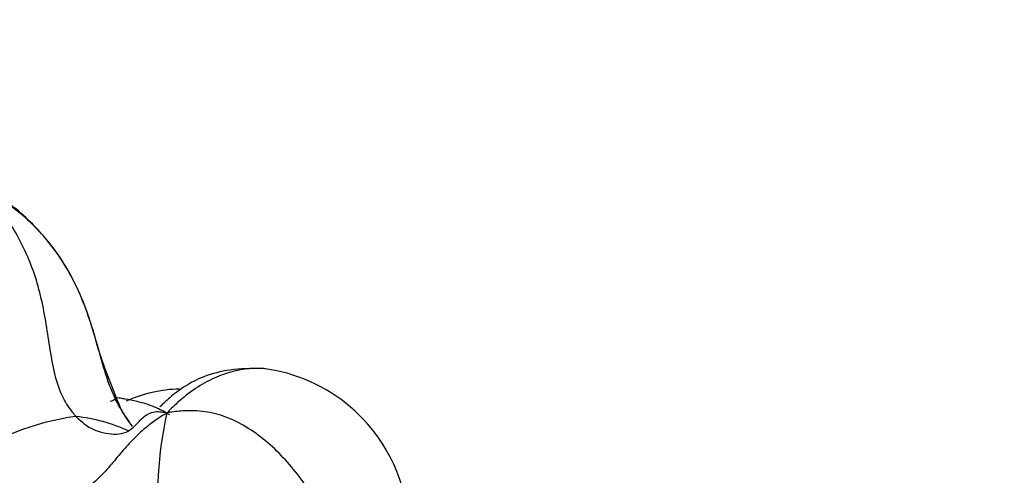
# Model space of a CAD drawing. Units: millimetres. Extents: x 0 to 1477, y 0 to 2766.
# Drawn here: x 764 to 774, y 2173 to 2178 of the extents above; entities that cross this region are included whole.
import ezdxf
from ezdxf import colors
from ezdxf.entities.mleader import LeaderData, LeaderLine
from ezdxf.math import Vec2, Vec3

# ---------------------------------------------------------------- set-up
doc = ezdxf.new("R2010")
doc.units = ezdxf.units.MM
doc.layers.add('DV1_Défaut', color=7, linetype='Continuous')
doc.layers.add('Défaut', color=7, linetype='Continuous')

# ---------------------------------------------------------------- blocks, each defined once
blk = doc.blocks.new('_DOT')
at = {"color": 0}
blk.add_line((0, 0), (-1, 0), dxfattribs=at)
at = {"color": 0, "const_width": 0.333}
blk.add_lwpolyline([(-0.1665, 0, 1), (0.1665, 0, 1)], format="xyb", close=True, dxfattribs=at)
blk = doc.blocks.new('SE')
at = {"layer": 'DV1_Défaut', "color": 7, "linetype": 'Continuous'}
for centre, radius, start, end in [((766.497, 2172.625), 1.735, 16.0406, 82.9966), ((765.873, 2172.682), 1.451, 91.3681, 114.117), ((766.205, 2174.434), 1.105, 208.067, 218.7963), ((769.947, 2172.955), 4.342, 167.6669, 184.9215), ((765.096, 2171.248), 2.62, 97.4487, 126.3269), ((764.576, 2172.121), 1.734, 65.1993, 84.0316)]:
    blk.add_arc(centre, radius, start, end, dxfattribs=at)
for points, knots in [([(765.314, 2173.791), (765.266, 2173.853), (765.167, 2174.009), (765.063, 2174.283), (764.981, 2174.593), (764.889, 2174.899), (764.772, 2175.196), (764.619, 2175.475), (764.428, 2175.729), (764.203, 2175.953), (763.968, 2176.127), (763.78, 2176.226), (763.684, 2176.272), (763.644, 2176.286)], [0, 0, 0, 0, 0.075274, 0.178022, 0.280769, 0.383516, 0.486263, 0.589011, 0.691758, 0.794505, 0.897253, 0.974313, 1, 1, 1, 1]), ([(764.757, 2173.846), (764.744, 2173.86), (764.697, 2173.92), (764.609, 2174.048), (764.533, 2174.273), (764.487, 2174.54), (764.447, 2174.809), (764.398, 2175.077), (764.326, 2175.335), (764.229, 2175.575), (764.115, 2175.795), (763.981, 2175.988), (763.84, 2176.141), (763.727, 2176.23), (763.667, 2176.271), (763.644, 2176.286)], [0, 0, 0, 0, 0.022727, 0.090909, 0.181818, 0.272727, 0.363636, 0.454545, 0.545455, 0.636364, 0.727273, 0.818182, 0.909091, 0.977273, 1, 1, 1, 1]), ([(765.23, 2173.913), (765.146, 2174.123), (765.016, 2174.432), (764.869, 2175.002), (764.637, 2175.473), (764.351, 2175.819), (764.141, 2176.007), (764.016, 2176.102), (763.949, 2176.149), (763.916, 2176.172), (763.897, 2176.185), (763.89, 2176.189), (763.885, 2176.192)], [0, 0, 0, 0, 0.229551, 0.403116, 0.635933, 0.801274, 0.89748, 0.949206, 0.976048, 0.988987, 0.994752, 1, 1, 1, 1]), ([(766.708, 2174.347), (766.582, 2174.347), (766.386, 2174.344), (766.098, 2174.276), (765.89, 2174.165), (765.743, 2174.051), (765.665, 2173.977), (765.633, 2173.946)], [0, 0, 0, 0, 0.277105, 0.5075561, 0.701841, 0.8669694, 1, 1, 1, 1]), ([(766.734, 2174.345), (766.712, 2174.347), (766.626, 2174.351), (766.471, 2174.339), (766.274, 2174.283), (766.076, 2174.189), (765.898, 2174.066), (765.781, 2173.957), (765.723, 2173.9), (765.706, 2173.882)], [0, 0, 0, 0, 0.064371, 0.251497, 0.438623, 0.625748, 0.812874, 0.953219, 1, 1, 1, 1]), ([(765.735, 2173.862), (765.682, 2173.894), (765.578, 2173.951), (765.412, 2174), (765.294, 2174.024), (765.231, 2174.035), (765.19, 2174.041), (765.177, 2174.038), (765.154, 2174.013), (765.132, 2174.009), (765.113, 2174.003)], [0, 0, 0, 0, 0.136083, 0.280147, 0.381184, 0.417196, 0.445759, 0.523039, 0.646502, 1, 1, 1, 1]), ([(765.706, 2173.882), (765.688, 2173.872), (765.633, 2173.837), (765.525, 2173.765), (765.394, 2173.65), (765.264, 2173.512), (765.142, 2173.366), (765.017, 2173.219), (764.87, 2173.09), (764.688, 2173), (764.494, 2172.935), (764.293, 2172.885), (764.109, 2172.842), (763.974, 2172.811), (763.907, 2172.795), (763.891, 2172.792)], [0, 0, 0, 0, 0.022727, 0.090909, 0.181818, 0.272727, 0.363636, 0.454545, 0.545455, 0.636364, 0.727273, 0.818182, 0.909091, 0.977273, 1, 1, 1, 1]), ([(764.757, 2173.846), (764.765, 2173.837), (764.8, 2173.804), (764.872, 2173.743), (764.978, 2173.689), (765.097, 2173.664), (765.21, 2173.656), (765.305, 2173.69), (765.374, 2173.746), (765.428, 2173.81), (765.483, 2173.858), (765.544, 2173.89), (765.609, 2173.9), (765.667, 2173.892), (765.697, 2173.887), (765.706, 2173.882)], [0, 0, 0, 0, 0.022727, 0.090909, 0.181818, 0.272727, 0.363636, 0.454545, 0.545455, 0.636364, 0.727273, 0.818182, 0.909091, 0.977273, 1, 1, 1, 1]), ([(767.597, 2172.262), (767.587, 2172.28), (767.548, 2172.356), (767.473, 2172.511), (767.373, 2172.733), (767.254, 2172.97), (767.113, 2173.194), (766.945, 2173.395), (766.765, 2173.576), (766.562, 2173.724), (766.351, 2173.838), (766.13, 2173.9), (765.925, 2173.91), (765.792, 2173.897), (765.727, 2173.888), (765.706, 2173.882)], [0, 0, 0, 0, 0.022727, 0.090909, 0.181818, 0.272727, 0.363636, 0.454545, 0.545455, 0.636364, 0.727273, 0.818182, 0.909091, 0.977273, 1, 1, 1, 1])]:
    blk.add_open_spline(points, degree=3, knots=knots, dxfattribs=at)

msp = doc.modelspace()

# ---------------------------------------------------------------- block references
at = {"layer": 'Défaut'}
msp.add_blockref('SE', (0, 0), dxfattribs=at)

# ---------------------------------------------------------------- leaders
at = {"layer": 'Défaut', "color": 7, "linetype": 'Continuous'}
ml = msp.add_multileader_mtext('Standard', dxfattribs=at)
ml.set_content('{\\pxsm0.9;\\fSolid Edge ISO|b1||i0||c0|p34;\\W1.;28/02/2024\\P}', color=256)
ml.set_leader_properties()
ml.set_arrow_properties(name='DOT')
ml.build(insert=Vec2(0, 0))
ml.multileader.update_dxf_attribs({"leader_type": 0, "dogleg_length": 0, "arrow_head_size": 12})
ctx = ml.context
ctx.base_point, ctx.char_height, ctx.arrow_head_size = Vec3(1389.738, 2758.751), 12, 12
notes = []
notes.append((ctx, [(0, (0, 0, 0), (0, 0), (1, 0), 1, [])]))
ctx.mtext.insert = Vec3(1391.738, 2764.751)
for ctx, leaders in notes:
    for number, flags, end, landing, length, lines in leaders:
        leader = LeaderData()
        leader.index, (leader.has_last_leader_line, leader.has_dogleg_vector, leader.attachment_direction) = number, flags
        leader.last_leader_point, leader.dogleg_vector, leader.dogleg_length = Vec3(end), Vec3(landing), length
        for number, points, colour, breaks in lines:
            line = LeaderLine()
            line.index, line.vertices, line.color, line.breaks = number, Vec3.list(points), colors.encode_raw_color(colour), breaks
            leader.lines.append(line)
        ctx.leaders.append(leader)

doc.saveas('drawing.dxf')
